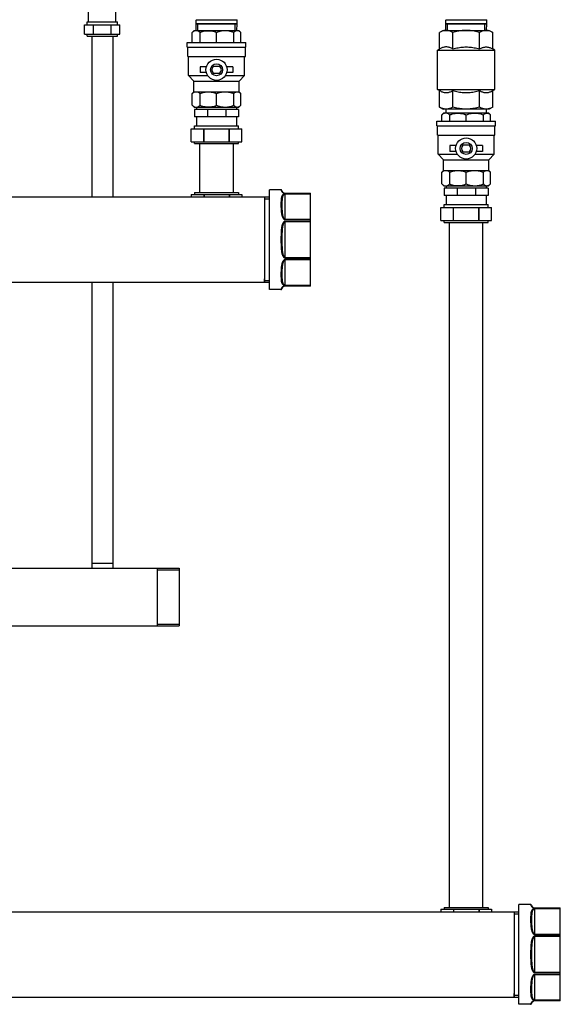
# Model space of a CAD drawing. Units: millimetres. Extents: x 4 to 582, y 118 to 389.
# Drawn here: x 448 to 493, y 148 to 230 of the extents above; entities that cross this region are included whole.
import ezdxf

# ---------------------------------------------------------------- set-up
doc = ezdxf.new("R2010")
doc.units = ezdxf.units.MM
doc.header["$LTSCALE"] = 20
doc.layers.get('0').update_dxf_attribs({"linetype": 'CONTINUOUS'})

msp = doc.modelspace()

# ---------------------------------------------------------------- linework, layer by layer
at = {"color": 0, "linetype": 'Continuous'}
for p, q in [((453.316, 230.017), (453.316, 230.897)), ((455.596, 230.017), (455.596, 230.897)), ((453.196, 230.017), (455.716, 230.017)), ((453.196, 229.777), (453.196, 230.017)), ((455.716, 229.777), (455.716, 230.017)), ((465.684, 230.154), (462.268, 230.154)), ((462.268, 229.857), (462.268, 230.154)), ((465.684, 229.857), (465.684, 230.154)), ((486.484, 230.154), (483.068, 230.154)), ((483.068, 229.857), (483.068, 230.154)), ((486.484, 229.857), (486.484, 230.154)), ((452.984, 229.777), (455.928, 229.777)), ((452.984, 228.977), (452.984, 229.777)), ((453.711, 228.977), (453.711, 229.777)), ((453.73, 228.977), (453.73, 229.777)), ((455.183, 228.977), (455.183, 229.777)), ((455.202, 228.977), (455.202, 229.777)), ((455.928, 228.977), (455.928, 229.777)), ((461.956, 229.137), (462.116, 229.297)), ((461.956, 228.297), (461.956, 229.137)), ((462.116, 229.297), (465.836, 229.297)), ((462.268, 229.857), (465.684, 229.857)), ((462.279, 229.297), (462.268, 229.857)), ((462.418, 229.297), (462.418, 229.857)), ((462.601, 228.297), (462.601, 229.137)), ((463.976, 228.297), (463.976, 229.137)), ((465.405, 228.297), (465.405, 229.137)), ((465.535, 229.297), (465.535, 229.857)), ((465.674, 229.297), (465.684, 229.857)), ((465.996, 229.137), (465.836, 229.297)), ((465.996, 228.297), (465.996, 229.137)), ((482.856, 229.297), (482.559, 229.125)), ((482.559, 227.751), (482.559, 229.125)), ((482.856, 229.297), (486.696, 229.297)), ((483.068, 229.857), (486.484, 229.857)), ((483.079, 229.296), (483.068, 229.857)), ((483.218, 229.297), (483.218, 229.857)), ((483.668, 227.751), (483.668, 229.125)), ((485.885, 227.751), (485.885, 229.125)), ((486.335, 229.297), (486.335, 229.857)), ((486.474, 229.296), (486.484, 229.857)), ((486.696, 229.297), (486.993, 229.125)), ((486.993, 227.751), (486.993, 229.125)), ((452.984, 228.977), (455.928, 228.977)), ((453.196, 228.817), (453.196, 228.977)), ((453.196, 228.817), (455.716, 228.817)), ((453.576, 228.817), (453.576, 215.413)), ((455.336, 228.817), (455.336, 215.413)), ((455.716, 228.817), (455.716, 228.977)), ((461.536, 228.297), (466.416, 228.297)), ((461.536, 227.897), (461.536, 228.297)), ((466.416, 227.897), (466.416, 228.297)), ((461.536, 227.897), (466.416, 227.897)), ((461.576, 227.137), (461.576, 227.897)), ((466.376, 227.137), (466.376, 227.897)), ((482.396, 227.657), (482.559, 227.751)), ((482.396, 227.657), (487.156, 227.657)), ((482.396, 224.377), (482.396, 227.657)), ((487.156, 227.657), (486.993, 227.751)), ((487.156, 224.377), (487.156, 227.657)), ((461.576, 227.137), (466.376, 227.137)), ((461.636, 225.537), (461.636, 227.137)), ((466.316, 225.537), (466.316, 227.137)), ((463.13, 226.257), (462.616, 226.257)), ((462.616, 226.257), (462.616, 225.777)), ((463.13, 225.777), (462.616, 225.777)), ((464.262, 226.297), (463.691, 226.297)), ((465.336, 226.257), (464.823, 226.257)), ((465.336, 225.777), (464.823, 225.777)), ((465.336, 226.257), (465.336, 225.777)), ((461.636, 225.537), (463.239, 225.537)), ((462.096, 225.077), (461.636, 225.537)), ((462.096, 225.077), (465.856, 225.077)), ((462.096, 224.177), (462.096, 225.077)), ((463.691, 225.737), (464.262, 225.737)), ((464.714, 225.537), (466.316, 225.537)), ((465.856, 225.077), (466.316, 225.537)), ((465.856, 224.177), (465.856, 225.077)), ((461.956, 224.037), (462.096, 224.177)), ((462.096, 224.177), (465.856, 224.177)), ((465.996, 224.037), (465.856, 224.177)), ((482.396, 224.377), (487.156, 224.377)), ((482.559, 224.283), (482.396, 224.377)), ((482.559, 222.908), (482.559, 224.283)), ((483.668, 222.908), (483.668, 224.283)), ((485.885, 222.908), (485.885, 224.283)), ((486.993, 224.283), (487.156, 224.377)), ((486.993, 222.908), (486.993, 224.283)), ((461.956, 223.057), (461.956, 224.037)), ((462.601, 223.057), (462.601, 224.037)), ((463.976, 223.057), (463.976, 224.037)), ((465.405, 223.057), (465.405, 224.037)), ((465.996, 223.057), (465.996, 224.037)), ((462.116, 222.897), (461.956, 223.057)), ((462.116, 222.897), (465.836, 222.897)), ((465.816, 222.697), (462.136, 222.697)), ((462.136, 222.697), (462.136, 222.097)), ((462.316, 222.897), (462.316, 222.697)), ((463.214, 222.697), (463.214, 222.097)), ((464.739, 222.697), (464.739, 222.097)), ((465.636, 222.897), (465.636, 222.697)), ((465.816, 222.697), (465.816, 222.097)), ((465.836, 222.897), (465.996, 223.057)), ((482.559, 222.908), (482.856, 222.737)), ((486.696, 222.737), (482.856, 222.737)), ((483.096, 222.417), (483.096, 222.737)), ((486.456, 222.417), (486.456, 222.737)), ((486.993, 222.908), (486.696, 222.737)), ((465.816, 222.097), (462.136, 222.097)), ((462.316, 222.097), (462.316, 221.337)), ((465.636, 222.097), (465.636, 221.337)), ((482.336, 221.737), (487.216, 221.737)), ((482.336, 221.337), (482.336, 221.737)), ((482.756, 222.257), (482.916, 222.417)), ((482.756, 221.737), (482.756, 222.257)), ((482.916, 222.417), (486.636, 222.417)), ((483.401, 221.737), (483.401, 222.257)), ((484.776, 221.737), (484.776, 222.257)), ((486.205, 221.737), (486.205, 222.257)), ((486.796, 222.257), (486.636, 222.417)), ((486.796, 221.737), (486.796, 222.257)), ((487.216, 221.337), (487.216, 221.737)), ((461.861, 221.097), (466.092, 221.097)), ((461.861, 220.017), (461.861, 221.097)), ((462.136, 221.337), (465.816, 221.337)), ((462.136, 221.097), (462.136, 221.337)), ((462.905, 220.017), (462.905, 221.097)), ((462.932, 220.017), (462.932, 221.097)), ((465.021, 220.017), (465.021, 221.097)), ((465.047, 220.017), (465.047, 221.097)), ((465.816, 221.097), (465.816, 221.337)), ((466.092, 220.017), (466.092, 221.097)), ((482.336, 221.337), (487.216, 221.337)), ((482.376, 220.577), (482.376, 221.337)), ((487.176, 220.577), (487.176, 221.337)), ((482.376, 220.577), (487.176, 220.577)), ((482.436, 218.977), (482.436, 220.577)), ((487.116, 218.977), (487.116, 220.577)), ((461.861, 220.017), (466.092, 220.017)), ((462.136, 219.857), (462.136, 220.017)), ((462.136, 219.857), (465.816, 219.857)), ((462.576, 215.777), (462.576, 219.857)), ((465.376, 215.777), (465.376, 219.857)), ((465.816, 219.857), (465.816, 220.017)), ((483.93, 219.697), (483.416, 219.697)), ((483.416, 219.697), (483.416, 219.217)), ((483.93, 219.217), (483.416, 219.217)), ((485.062, 219.737), (484.491, 219.737)), ((486.136, 219.697), (485.623, 219.697)), ((486.136, 219.217), (485.623, 219.217)), ((486.136, 219.697), (486.136, 219.217)), ((482.436, 218.977), (484.039, 218.977)), ((482.896, 218.517), (482.436, 218.977)), ((482.896, 218.517), (486.656, 218.517)), ((482.896, 217.617), (482.896, 218.517)), ((484.491, 219.177), (485.062, 219.177)), ((485.514, 218.977), (487.116, 218.977)), ((486.656, 218.517), (487.116, 218.977)), ((486.656, 217.617), (486.656, 218.517)), ((482.756, 217.477), (482.896, 217.617)), ((482.896, 217.617), (486.656, 217.617)), ((486.796, 217.477), (486.656, 217.617)), ((482.756, 216.497), (482.756, 217.477)), ((483.401, 216.497), (483.401, 217.477)), ((484.776, 216.497), (484.776, 217.477)), ((486.205, 216.497), (486.205, 217.477)), ((486.796, 216.497), (486.796, 217.477)), ((469.344, 216.017), (468.376, 216.017)), ((468.376, 207.697), (468.376, 216.017)), ((469.346, 216.017), (469.344, 216.017)), ((469.35, 216.017), (469.344, 216.017)), ((482.916, 216.337), (482.756, 216.497)), ((482.916, 216.337), (486.636, 216.337)), ((486.616, 216.137), (482.936, 216.137)), ((482.936, 216.137), (482.936, 215.537)), ((483.116, 216.337), (483.116, 216.137)), ((484.014, 216.137), (484.014, 215.537)), ((485.539, 216.137), (485.539, 215.537)), ((486.436, 216.337), (486.436, 216.137)), ((486.616, 216.137), (486.616, 215.537)), ((486.636, 216.337), (486.796, 216.497)), ((442.776, 215.413), (468.376, 215.413)), ((461.861, 215.617), (466.092, 215.617)), ((461.861, 215.617), (461.861, 215.413)), ((462.136, 215.777), (465.816, 215.777)), ((462.136, 215.777), (462.136, 215.617)), ((462.905, 215.617), (462.905, 215.413)), ((462.932, 215.617), (462.932, 215.413)), ((465.021, 215.617), (465.021, 215.413)), ((465.047, 215.617), (465.047, 215.413)), ((465.816, 215.777), (465.816, 215.617)), ((466.092, 215.617), (466.092, 215.413)), ((467.976, 215.254), (468.376, 215.254)), ((467.976, 215.254), (467.976, 208.46)), ((469.688, 215.737), (471.816, 215.737)), ((469.688, 215.737), (469.688, 215.731)), ((469.688, 215.731), (471.816, 215.731)), ((471.816, 215.667), (469.688, 215.667)), ((469.688, 213.526), (469.688, 215.667)), ((471.816, 215.651), (469.688, 215.651)), ((471.816, 207.977), (471.816, 215.737)), ((486.616, 215.537), (482.936, 215.537)), ((483.116, 215.537), (483.116, 214.777)), ((486.436, 215.537), (486.436, 214.777)), ((482.661, 214.537), (486.892, 214.537)), ((482.661, 213.457), (482.661, 214.537)), ((482.936, 214.777), (486.616, 214.777)), ((482.936, 214.537), (482.936, 214.777)), ((483.705, 213.457), (483.705, 214.537)), ((483.732, 213.457), (483.732, 214.537)), ((485.821, 213.457), (485.821, 214.537)), ((485.847, 213.457), (485.847, 214.537)), ((486.616, 214.537), (486.616, 214.777)), ((486.892, 213.457), (486.892, 214.537)), ((469.688, 213.55), (471.816, 213.55)), ((469.688, 213.526), (471.816, 213.526)), ((482.661, 213.457), (486.892, 213.457)), ((482.936, 213.297), (482.936, 213.457)), ((486.616, 213.297), (486.616, 213.457)), ((471.816, 213.371), (469.688, 213.371)), ((469.688, 210.342), (469.688, 213.371)), ((471.816, 213.342), (469.688, 213.342)), ((482.936, 213.297), (486.616, 213.297)), ((483.376, 156.177), (483.376, 213.297)), ((486.176, 156.177), (486.176, 213.297)), ((469.688, 210.371), (471.816, 210.371)), ((469.688, 210.342), (471.816, 210.342)), ((471.816, 210.188), (469.688, 210.188)), ((469.688, 208.046), (469.688, 210.188)), ((471.816, 210.164), (469.688, 210.164)), ((442.776, 208.301), (468.376, 208.301)), ((453.576, 208.301), (453.576, 184.469)), ((455.336, 208.301), (455.336, 184.469)), ((467.976, 208.46), (468.376, 208.46)), ((469.688, 208.063), (471.816, 208.063)), ((469.688, 208.046), (471.816, 208.046)), ((471.816, 207.982), (469.688, 207.982)), ((469.688, 207.977), (469.688, 207.982)), ((471.816, 207.977), (469.688, 207.977)), ((469.344, 207.697), (468.376, 207.697)), ((455.336, 184.857), (453.576, 184.857)), ((442.776, 184.469), (460.856, 184.469)), ((459.016, 184.323), (460.856, 184.323)), ((459.016, 184.323), (459.016, 179.791)), ((460.856, 184.469), (460.856, 179.645)), ((442.776, 179.645), (460.856, 179.645)), ((459.016, 179.791), (460.856, 179.791)), ((482.661, 156.017), (486.892, 156.017)), ((482.661, 156.017), (482.661, 155.813)), ((482.936, 156.177), (486.616, 156.177)), ((482.936, 156.177), (482.936, 156.017)), ((483.705, 156.017), (483.705, 155.813)), ((483.732, 156.017), (483.732, 155.813)), ((485.821, 156.017), (485.821, 155.813)), ((485.847, 156.017), (485.847, 155.813)), ((486.616, 156.177), (486.616, 156.017)), ((486.892, 156.017), (486.892, 155.813)), ((490.144, 156.417), (489.176, 156.417)), ((489.176, 148.097), (489.176, 156.417)), ((490.146, 156.417), (490.144, 156.417)), ((490.15, 156.417), (490.144, 156.417)), ((490.488, 156.137), (492.616, 156.137)), ((490.488, 156.137), (490.488, 156.131)), ((490.488, 156.131), (492.616, 156.131)), ((492.616, 156.067), (490.488, 156.067)), ((490.488, 153.926), (490.488, 156.067)), ((492.616, 156.051), (490.488, 156.051)), ((492.616, 148.377), (492.616, 156.137)), ((442.776, 155.813), (489.176, 155.813)), ((488.776, 155.654), (489.176, 155.654)), ((488.776, 155.654), (488.776, 148.86)), ((490.488, 153.95), (492.616, 153.95)), ((490.488, 153.926), (492.616, 153.926)), ((492.616, 153.771), (490.488, 153.771)), ((490.488, 150.742), (490.488, 153.771)), ((492.616, 153.742), (490.488, 153.742)), ((490.488, 150.771), (492.616, 150.771)), ((490.488, 150.742), (492.616, 150.742)), ((492.616, 150.588), (490.488, 150.588)), ((490.488, 148.446), (490.488, 150.588)), ((492.616, 150.564), (490.488, 150.564)), ((442.776, 148.701), (489.176, 148.701)), ((488.776, 148.86), (489.176, 148.86)), ((490.144, 148.097), (489.176, 148.097)), ((490.488, 148.463), (492.616, 148.463)), ((490.488, 148.446), (492.616, 148.446)), ((492.616, 148.382), (490.488, 148.382)), ((490.488, 148.377), (490.488, 148.382)), ((492.616, 148.377), (490.488, 148.377))]:
    msp.add_line(p, q, dxfattribs=at)
for points in [[(469.344, 207.697), (469.351, 207.697), (469.359, 207.698), (469.368, 207.7), (469.376, 207.703), (469.383, 207.707), (469.39, 207.712), (469.397, 207.717), (469.403, 207.723), (469.409, 207.73), (469.413, 207.737), (469.417, 207.745), (469.42, 207.752), (469.422, 207.76)], [(490.144, 148.097), (490.151, 148.097), (490.159, 148.098), (490.168, 148.1), (490.176, 148.103), (490.183, 148.107), (490.19, 148.112), (490.197, 148.117), (490.203, 148.123), (490.209, 148.13), (490.213, 148.137), (490.217, 148.145), (490.22, 148.152), (490.222, 148.16)]]:
    msp.add_lwpolyline(points, dxfattribs=at)
for centre, radius in [((463.976, 226.017), 0.88), ((463.976, 226.017), 0.5), ((484.776, 219.457), 0.88), ((484.776, 219.457), 0.5)]:
    msp.add_circle(centre, radius, dxfattribs=at)
for centre, radius, start, end in [((462.324, 230.154), 0.056, 135, 180), ((465.628, 230.154), 0.056, 0, 45), ((483.124, 230.154), 0.056, 135, 180), ((486.428, 230.154), 0.056, 0, 45), ((463.976, 226.017), 0.4, 135.573, 224.427), ((463.976, 226.017), 0.4, 315.573, 44.427), ((484.776, 219.457), 0.4, 135.573, 224.427), ((484.776, 219.457), 0.4, 315.573, 44.427), ((469.344, 215.937), 0.08, 11.80289, 90), ((469.688, 216.009), 0.272, 191.80289, 270), ((469.688, 207.705), 0.272, 90, 168.19711), ((490.144, 156.337), 0.08, 11.80289, 90), ((490.488, 156.409), 0.272, 191.80289, 270), ((490.488, 148.105), 0.272, 90, 168.19711)]:
    msp.add_arc(centre, radius, start, end, dxfattribs=at)
for points, start_tangent, end_tangent in [([(461.956, 229.137), (462.043, 229.214), (462.127, 229.267), (462.209, 229.297)], (0.707107, 0.707107), (0.973689, 0.227879)), ([(462.418, 229.857, -10.581), (462.352, 229.857, -10.752), (462.289, 229.857, -11.013), (462.268, 229.857, -11.28)], (-0.409415, 0, -0.912348), (-0.000957, 0, -1)), ([(462.348, 229.297), (462.431, 229.266), (462.514, 229.213), (462.601, 229.137)], (0.973689, -0.227879), (0.707107, -0.707107)), ([(462.425, 229.857, -10.565), (462.418, 229.857, -10.581)], (-0.418692, 0, -0.908128), (-0.409415, 0, -0.912348)), ([(465.528, 229.857, -10.565), (465.498, 229.857, -10.505), (465.358, 229.857, -10.276), (465.184, 229.857, -10.072), (464.98, 229.857, -9.898), (464.752, 229.857, -9.758), (464.504, 229.857, -9.656), (464.244, 229.857, -9.593), (463.976, 229.857, -9.572), (463.709, 229.857, -9.593), (463.449, 229.857, -9.656), (463.201, 229.857, -9.758), (462.973, 229.857, -9.898), (462.769, 229.857, -10.072), (462.595, 229.857, -10.276), (462.455, 229.857, -10.505), (462.425, 229.857, -10.565)], (-0.418692, 0, 0.908128), (-0.418692, 0, -0.908128)), ([(462.601, 229.137), (462.804, 229.206), (463, 229.251), (463.193, 229.274), (463.385, 229.274), (463.578, 229.251), (463.774, 229.206), (463.976, 229.137)], (0.930693, 0.365801), (0.930693, -0.365801)), ([(463.976, 229.137), (464.188, 229.213), (464.391, 229.263), (464.591, 229.288), (464.79, 229.288), (464.99, 229.263), (465.194, 229.213), (465.405, 229.137)], (0.92388, 0.382683), (0.92388, -0.382683)), ([(465.405, 229.137), (465.492, 229.213), (465.577, 229.263), (465.659, 229.288), (465.742, 229.288), (465.825, 229.263), (465.909, 229.213), (465.996, 229.137)], (0.707107, 0.707107), (0.707107, -0.707107)), ([(465.535, 229.857, -10.581), (465.528, 229.857, -10.565)], (-0.409415, 0, 0.912348), (-0.418692, 0, 0.908128)), ([(465.684, 229.857, -11.28), (465.663, 229.857, -11.013), (465.601, 229.857, -10.752), (465.535, 229.857, -10.581)], (-0.000957, 0, 1), (-0.409415, 0, 0.912348)), ([(483.1, 229.297), (483.005, 229.29), (482.896, 229.269), (482.787, 229.234), (482.675, 229.187), (482.559, 229.125)], (-0.999865, -0.016453), (-0.866025, -0.5)), ([(483.218, 229.857, -10.581), (483.152, 229.857, -10.752), (483.089, 229.857, -11.013), (483.068, 229.857, -11.28)], (-0.409415, 0, -0.912348), (-0.000957, 0, -1)), ([(483.114, 229.297), (483.1, 229.297)], (-1, 0), (-0.999865, -0.016453)), ([(483.668, 229.125), (483.552, 229.187), (483.441, 229.234), (483.331, 229.269), (483.222, 229.29), (483.114, 229.297)], (-0.866025, 0.5), (-1, 0)), ([(483.225, 229.857, -10.565), (483.218, 229.857, -10.581)], (-0.418692, 0, -0.908128), (-0.409415, 0, -0.912348)), ([(486.328, 229.857, -10.565), (486.298, 229.857, -10.505), (486.158, 229.857, -10.276), (485.984, 229.857, -10.072), (485.78, 229.857, -9.898), (485.552, 229.857, -9.758), (485.304, 229.857, -9.656), (485.044, 229.857, -9.593), (484.776, 229.857, -9.572), (484.509, 229.857, -9.593), (484.249, 229.857, -9.656), (484.001, 229.857, -9.758), (483.773, 229.857, -9.898), (483.569, 229.857, -10.072), (483.395, 229.857, -10.276), (483.255, 229.857, -10.505), (483.225, 229.857, -10.565)], (-0.418692, 0, 0.908128), (-0.418692, 0, -0.908128)), ([(484.776, 229.297), (484.559, 229.29), (484.341, 229.269), (484.122, 229.234), (483.899, 229.187), (483.668, 229.125)], (-1, 0), (-0.960769, -0.27735)), ([(485.885, 229.125), (485.654, 229.187), (485.431, 229.234), (485.212, 229.269), (484.994, 229.29), (484.776, 229.297)], (-0.960769, 0.27735), (-1, 0)), ([(486.439, 229.297), (486.33, 229.29), (486.222, 229.269), (486.112, 229.234), (486.001, 229.187), (485.885, 229.125)], (-1, 0), (-0.866025, -0.5)), ([(486.335, 229.857, -10.581), (486.328, 229.857, -10.565)], (-0.409415, 0, 0.912348), (-0.418692, 0, 0.908128)), ([(486.484, 229.857, -11.28), (486.463, 229.857, -11.013), (486.401, 229.857, -10.752), (486.335, 229.857, -10.581)], (-0.000957, 0, 1), (-0.409415, 0, 0.912348)), ([(486.453, 229.297), (486.439, 229.297)], (-0.999865, 0.016453), (-1, 0)), ([(486.993, 229.125), (486.878, 229.187), (486.766, 229.234), (486.657, 229.269), (486.548, 229.29), (486.453, 229.297)], (-0.866025, 0.5), (-0.999865, 0.016453)), ([(483.668, 227.751), (483.54, 227.818), (483.416, 227.869), (483.295, 227.903), (483.174, 227.92), (483.053, 227.92), (482.932, 227.903), (482.811, 227.869), (482.688, 227.818), (482.559, 227.751)], (-0.866025, 0.5), (-0.866025, -0.5)), ([(483.668, 227.751), (483.899, 227.812), (484.121, 227.86), (484.34, 227.894), (484.558, 227.915), (484.776, 227.922)], (0.960769, 0.27735), (1, 0)), ([(484.776, 227.922), (484.996, 227.915), (485.215, 227.894), (485.434, 227.859), (485.656, 227.812), (485.885, 227.751)], (1, 0), (0.960769, -0.27735)), ([(485.885, 227.751), (486.013, 227.818), (486.137, 227.869), (486.258, 227.903), (486.379, 227.92), (486.5, 227.92), (486.621, 227.903), (486.742, 227.869), (486.865, 227.818), (486.993, 227.751)], (0.866025, 0.5), (0.866025, -0.5)), ([(461.956, 224.037), (462.023, 224.097), (462.087, 224.143), (462.149, 224.177)], (0.707107, 0.707107), (0.918144, 0.396248)), ([(462.408, 224.177), (462.471, 224.143), (462.535, 224.097), (462.601, 224.037)], (0.918144, -0.396248), (0.707107, -0.707107)), ([(462.601, 224.037), (462.779, 224.099), (462.951, 224.142), (463.121, 224.168), (463.289, 224.177)], (0.930693, 0.365801), (1, 0)), ([(463.289, 224.177), (463.457, 224.168), (463.626, 224.142), (463.799, 224.099), (463.976, 224.037)], (1, 0), (0.930693, -0.365801)), ([(463.976, 224.037), (464.149, 224.101), (464.316, 224.147), (464.481, 224.177)], (0.92388, 0.382683), (0.991562, 0.12963)), ([(464.9, 224.177), (465.065, 224.147), (465.233, 224.101), (465.405, 224.037)], (0.991562, -0.12963), (0.92388, -0.382683)), ([(465.405, 224.037), (465.476, 224.101), (465.546, 224.147), (465.614, 224.177)], (0.707107, 0.707107), (0.95363, 0.300983)), ([(465.788, 224.177), (465.846, 224.152)], (0.95363, -0.300983), (0.887074, -0.461627)), ([(465.846, 224.152), (465.856, 224.147), (465.925, 224.101), (465.996, 224.037)], (0.887074, -0.461627), (0.707107, -0.707107)), ([(482.559, 224.283), (482.688, 224.216), (482.811, 224.165), (482.932, 224.131), (483.053, 224.113), (483.174, 224.113), (483.295, 224.131), (483.416, 224.165), (483.54, 224.216), (483.668, 224.283)], (0.866025, -0.5), (0.866025, 0.5)), ([(483.668, 224.283), (483.899, 224.222), (484.121, 224.174), (484.34, 224.14), (484.558, 224.118), (484.776, 224.111)], (0.960769, -0.27735), (1, 0)), ([(484.776, 224.111), (484.996, 224.119), (485.215, 224.14), (485.434, 224.175), (485.656, 224.222), (485.885, 224.283)], (1, 0), (0.960769, 0.27735)), ([(485.885, 224.283), (486.013, 224.216), (486.137, 224.165), (486.258, 224.131), (486.379, 224.113), (486.5, 224.113), (486.621, 224.131), (486.742, 224.165), (486.865, 224.216), (486.993, 224.283)], (0.866025, -0.5), (0.866025, 0.5)), ([(461.956, 223.057), (462.043, 222.98), (462.127, 222.927), (462.209, 222.897)], (0.707107, -0.707107), (0.973689, -0.227879)), ([(462.348, 222.897), (462.431, 222.927), (462.514, 222.98), (462.601, 223.057)], (0.973689, 0.227879), (0.707107, 0.707107)), ([(462.601, 223.057), (462.804, 222.988), (463, 222.942), (463.193, 222.92), (463.385, 222.92), (463.578, 222.942), (463.774, 222.988), (463.976, 223.057)], (0.930693, -0.365801), (0.930693, 0.365801)), ([(463.976, 223.057), (464.188, 222.981), (464.391, 222.931), (464.591, 222.906), (464.79, 222.906), (464.99, 222.931), (465.194, 222.981), (465.405, 223.057)], (0.92388, -0.382683), (0.92388, 0.382683)), ([(465.405, 223.057), (465.492, 222.981), (465.577, 222.931), (465.659, 222.906), (465.742, 222.906), (465.825, 222.931), (465.909, 222.981), (465.996, 223.057)], (0.707107, -0.707107), (0.707107, 0.707107)), ([(483.1, 222.737), (483.005, 222.744), (482.896, 222.765), (482.787, 222.799), (482.675, 222.847), (482.559, 222.908)], (-0.999865, 0.016453), (-0.866025, 0.5)), ([(483.114, 222.737), (483.1, 222.737)], (-1, 0), (-0.999865, 0.016453)), ([(483.668, 222.908), (483.552, 222.847), (483.441, 222.799), (483.331, 222.765), (483.222, 222.744), (483.114, 222.737)], (-0.866025, -0.5), (-1, 0)), ([(484.776, 222.737), (484.559, 222.744), (484.341, 222.765), (484.122, 222.799), (483.899, 222.847), (483.668, 222.908)], (-1, 0), (-0.960769, 0.27735)), ([(485.885, 222.908), (485.654, 222.847), (485.431, 222.799), (485.212, 222.765), (484.994, 222.744), (484.776, 222.737)], (-0.960769, -0.27735), (-1, 0)), ([(486.439, 222.737), (486.33, 222.744), (486.222, 222.765), (486.112, 222.799), (486.001, 222.847), (485.885, 222.908)], (-1, 0), (-0.866025, 0.5)), ([(486.453, 222.737), (486.439, 222.737)], (-0.999865, -0.016453), (-1, 0)), ([(486.993, 222.908), (486.878, 222.847), (486.766, 222.799), (486.657, 222.765), (486.548, 222.744), (486.453, 222.737)], (-0.866025, -0.5), (-0.999865, -0.016453)), ([(482.756, 222.257), (482.843, 222.334), (482.927, 222.387), (483.009, 222.417)], (0.707107, 0.707107), (0.973689, 0.227879)), ([(483.148, 222.417), (483.231, 222.386), (483.314, 222.333), (483.401, 222.257)], (0.973689, -0.227879), (0.707107, -0.707107)), ([(483.401, 222.257), (483.637, 222.335), (483.864, 222.381), (484.089, 222.397), (484.313, 222.381), (484.541, 222.335), (484.776, 222.257)], (0.930693, 0.365801), (0.930693, -0.365801)), ([(484.776, 222.257), (484.988, 222.333), (485.191, 222.383), (485.391, 222.408), (485.59, 222.408), (485.79, 222.383), (485.994, 222.333), (486.205, 222.257)], (0.92388, 0.382683), (0.92388, -0.382683)), ([(486.205, 222.257), (486.292, 222.333), (486.377, 222.383), (486.459, 222.407)], (0.707107, 0.707107), (0.988883, 0.148694)), ([(486.459, 222.407), (486.542, 222.408), (486.625, 222.383), (486.709, 222.333), (486.796, 222.257)], (0.988883, 0.148694), (0.707107, -0.707107)), ([(482.756, 217.477), (482.823, 217.537), (482.887, 217.583), (482.949, 217.617)], (0.707107, 0.707107), (0.918144, 0.396248)), ([(483.208, 217.617), (483.271, 217.583), (483.335, 217.537), (483.401, 217.477)], (0.918144, -0.396248), (0.707107, -0.707107)), ([(483.401, 217.477), (483.579, 217.539), (483.751, 217.582), (483.921, 217.608), (484.089, 217.617)], (0.930693, 0.365801), (1, 0)), ([(484.089, 217.617), (484.257, 217.608), (484.426, 217.582), (484.599, 217.539), (484.776, 217.477)], (1, 0), (0.930693, -0.365801)), ([(484.776, 217.477), (484.949, 217.541), (485.116, 217.587), (485.281, 217.617)], (0.92388, 0.382683), (0.991562, 0.12963)), ([(485.7, 217.617), (485.865, 217.587), (486.033, 217.541), (486.205, 217.477)], (0.991562, -0.12963), (0.92388, -0.382683)), ([(486.205, 217.477), (486.276, 217.541), (486.346, 217.587), (486.414, 217.617)], (0.707107, 0.707107), (0.95363, 0.300983)), ([(486.588, 217.617), (486.646, 217.592)], (0.95363, -0.300983), (0.887074, -0.461627)), ([(486.646, 217.592), (486.656, 217.587), (486.725, 217.541), (486.796, 217.477)], (0.887074, -0.461627), (0.707107, -0.707107)), ([(469.344, 216.017), (469.344, 216.016)], (0.200771, -0.979638), (0.202273, -0.979329)), ([(469.344, 216.016), (469.345, 216.014), (469.347, 216.005), (469.35, 215.99), (469.356, 215.972), (469.364, 215.952), (469.373, 215.932), (469.383, 215.911), (469.395, 215.892), (469.409, 215.872), (469.423, 215.855), (469.438, 215.838), (469.453, 215.823), (469.47, 215.809), (469.486, 215.797), (469.503, 215.786), (469.519, 215.776), (469.535, 215.767), (469.551, 215.76), (469.566, 215.754), (469.58, 215.749), (469.594, 215.744), (469.608, 215.741), (469.621, 215.738), (469.633, 215.736), (469.645, 215.734), (469.656, 215.733), (469.667, 215.732), (469.678, 215.732), (469.688, 215.731)], (0.202273, -0.979329), (1, -0.000013)), ([(482.756, 216.497), (482.843, 216.42), (482.927, 216.367), (483.009, 216.337)], (0.707107, -0.707107), (0.973689, -0.227879)), ([(483.148, 216.337), (483.231, 216.367), (483.314, 216.42), (483.401, 216.497)], (0.973689, 0.227879), (0.707107, 0.707107)), ([(483.401, 216.497), (483.604, 216.428), (483.8, 216.382), (483.993, 216.36), (484.185, 216.36), (484.378, 216.382), (484.574, 216.428), (484.776, 216.497)], (0.930693, -0.365801), (0.930693, 0.365801)), ([(484.776, 216.497), (484.988, 216.421), (485.191, 216.371), (485.391, 216.346), (485.59, 216.346), (485.79, 216.371), (485.994, 216.421), (486.205, 216.497)], (0.92388, -0.382683), (0.92388, 0.382683)), ([(486.205, 216.497), (486.292, 216.421), (486.377, 216.371), (486.459, 216.346), (486.542, 216.346), (486.625, 216.371), (486.709, 216.421), (486.796, 216.497)], (0.707107, -0.707107), (0.707107, 0.707107)), ([(467.976, 215.409, -0.628), (467.976, 215.413, -0.48)], (0, 0.043482, 0.999054), (0, 0.005597, 0.999984)), ([(467.976, 215.413, -0.48), (467.976, 215.269, 0.522), (467.976, 215.121, 0.93)], (0, -0.005597, 0.999984), (0, -0.396732, 0.917934)), ([(467.976, 215.121, 0.93), (467.976, 214.924, 1.319)], (0, -0.396732, 0.917934), (0, -0.505038, 0.863097)), ([(469.688, 215.667), (469.678, 215.667), (469.667, 215.667), (469.655, 215.666), (469.644, 215.664), (469.631, 215.662), (469.619, 215.66), (469.606, 215.656), (469.592, 215.652), (469.577, 215.647), (469.562, 215.64), (469.547, 215.632), (469.531, 215.623), (469.515, 215.612), (469.499, 215.599), (469.483, 215.584), (469.467, 215.566), (469.451, 215.545), (469.435, 215.52), (469.42, 215.491), (469.406, 215.457), (469.392, 215.417), (469.381, 215.37), (469.37, 215.315), (469.361, 215.25), (469.354, 215.173), (469.349, 215.081), (469.346, 214.978), (469.344, 214.868), (469.344, 214.753), (469.345, 214.634), (469.348, 214.514), (469.353, 214.397), (469.359, 214.287), (469.368, 214.189), (469.378, 214.102), (469.39, 214.023), (469.403, 213.953), (469.417, 213.891), (469.432, 213.837), (469.448, 213.789), (469.464, 213.746), (469.481, 213.708), (469.498, 213.676), (469.514, 213.648), (469.53, 213.625), (469.546, 213.604), (469.562, 213.587), (469.577, 213.573), (469.592, 213.561), (469.606, 213.551), (469.619, 213.544), (469.631, 213.538), (469.644, 213.533), (469.655, 213.53), (469.667, 213.527), (469.678, 213.526), (469.688, 213.526)], (-1, -0.000021), (1, -0.000041)), ([(469.688, 215.651), (469.68, 215.651), (469.672, 215.65), (469.663, 215.649), (469.654, 215.647), (469.644, 215.645), (469.635, 215.642), (469.625, 215.638), (469.614, 215.633), (469.603, 215.628), (469.591, 215.62), (469.579, 215.612), (469.567, 215.601), (469.555, 215.589), (469.542, 215.575), (469.529, 215.558), (469.517, 215.538), (469.505, 215.516), (469.493, 215.489), (469.481, 215.458), (469.47, 215.421), (469.46, 215.379), (469.451, 215.33), (469.442, 215.272), (469.436, 215.206), (469.43, 215.127), (469.426, 215.034), (469.424, 214.931), (469.422, 214.822), (469.422, 214.709), (469.423, 214.593), (469.425, 214.477), (469.429, 214.365), (469.434, 214.26), (469.441, 214.168), (469.449, 214.085), (469.458, 214.011), (469.468, 213.946), (469.479, 213.888), (469.491, 213.838), (469.503, 213.793), (469.515, 213.753), (469.528, 213.718), (469.541, 213.689), (469.554, 213.663), (469.566, 213.641), (469.579, 213.622), (469.591, 213.606), (469.602, 213.593), (469.614, 213.582), (469.625, 213.574), (469.635, 213.567), (469.644, 213.561), (469.654, 213.557), (469.663, 213.554), (469.672, 213.552), (469.68, 213.55), (469.688, 213.55)], (-1, -0.000019), (1, -0.000026)), ([(467.976, 214.924, 1.319), (467.976, 214.848, 1.443), (467.976, 214.186, 2.207), (467.976, 213.334, 2.755), (467.976, 212.363, 3.04), (467.976, 211.351, 3.04), (467.976, 210.38, 2.755), (467.976, 209.528, 2.207), (467.976, 208.865, 1.443), (467.976, 208.789, 1.319)], (0, -0.505038, 0.863097), (0, -0.505038, -0.863097)), ([(469.688, 213.371), (469.678, 213.371), (469.667, 213.37), (469.656, 213.367), (469.644, 213.364), (469.632, 213.36), (469.62, 213.354), (469.607, 213.346), (469.593, 213.337), (469.579, 213.325), (469.564, 213.311), (469.549, 213.294), (469.533, 213.273), (469.517, 213.249), (469.501, 213.221), (469.484, 213.189), (469.468, 213.152), (469.452, 213.109), (469.437, 213.059), (469.422, 213.002), (469.408, 212.938), (469.395, 212.866), (469.383, 212.783), (469.372, 212.688), (469.363, 212.582), (469.356, 212.461), (469.35, 212.323), (469.347, 212.174), (469.345, 212.018), (469.344, 211.857), (469.345, 211.695), (469.347, 211.539), (469.35, 211.39), (469.356, 211.252), (469.363, 211.131), (469.372, 211.025), (469.383, 210.93), (469.395, 210.848), (469.408, 210.775), (469.422, 210.711), (469.437, 210.655), (469.452, 210.605), (469.468, 210.562), (469.484, 210.525), (469.501, 210.492), (469.517, 210.465), (469.533, 210.441), (469.549, 210.42), (469.564, 210.403), (469.579, 210.389), (469.593, 210.377), (469.607, 210.368), (469.62, 210.36), (469.632, 210.354), (469.644, 210.35), (469.656, 210.346), (469.667, 210.344), (469.678, 210.343), (469.688, 210.342)], (-1, -0.000042), (1, -0.000042)), ([(469.688, 213.342), (469.68, 213.342), (469.672, 213.341), (469.663, 213.338), (469.654, 213.335), (469.645, 213.331), (469.635, 213.325), (469.625, 213.318), (469.615, 213.308), (469.604, 213.297), (469.592, 213.283), (469.58, 213.266), (469.568, 213.246), (469.556, 213.222), (469.543, 213.195), (469.531, 213.163), (469.518, 213.127), (469.506, 213.085), (469.494, 213.036), (469.482, 212.98), (469.472, 212.918), (469.461, 212.847), (469.452, 212.765), (469.444, 212.672), (469.437, 212.568), (469.431, 212.45), (469.427, 212.314), (469.424, 212.168), (469.423, 212.015), (469.422, 211.857), (469.423, 211.698), (469.424, 211.545), (469.427, 211.399), (469.431, 211.264), (469.437, 211.145), (469.444, 211.041), (469.452, 210.948), (469.461, 210.867), (469.472, 210.796), (469.482, 210.733), (469.494, 210.678), (469.506, 210.629), (469.518, 210.587), (469.531, 210.55), (469.543, 210.519), (469.556, 210.491), (469.568, 210.468), (469.58, 210.448), (469.592, 210.431), (469.604, 210.417), (469.615, 210.405), (469.625, 210.396), (469.635, 210.389), (469.645, 210.383), (469.654, 210.379), (469.663, 210.375), (469.672, 210.373), (469.68, 210.372), (469.688, 210.371)], (-1, -0.000031), (1, -0.000031)), ([(469.688, 210.188), (469.678, 210.188), (469.667, 210.186), (469.656, 210.184), (469.644, 210.181), (469.632, 210.176), (469.619, 210.17), (469.606, 210.163), (469.592, 210.153), (469.578, 210.142), (469.562, 210.127), (469.547, 210.11), (469.531, 210.09), (469.515, 210.066), (469.498, 210.039), (469.482, 210.007), (469.465, 209.97), (469.449, 209.927), (469.433, 209.879), (469.418, 209.825), (469.404, 209.764), (469.391, 209.695), (469.379, 209.617), (469.369, 209.53), (469.36, 209.434), (469.353, 209.325), (469.348, 209.209), (469.345, 209.089), (469.344, 208.97), (469.344, 208.855), (469.346, 208.745), (469.349, 208.642), (469.354, 208.548), (469.361, 208.47), (469.369, 208.404), (469.38, 208.348), (469.391, 208.3), (469.405, 208.26), (469.419, 208.225), (469.434, 208.195), (469.45, 208.17), (469.466, 208.149), (469.482, 208.131), (469.498, 208.115), (469.515, 208.102), (469.531, 208.091), (469.547, 208.081), (469.563, 208.073), (469.578, 208.067), (469.592, 208.062), (469.606, 208.057), (469.619, 208.054), (469.632, 208.051), (469.644, 208.049), (469.656, 208.048), (469.667, 208.047), (469.678, 208.046), (469.688, 208.046)], (-1, -0.00004), (1, -0.000021)), ([(469.688, 210.164), (469.68, 210.163), (469.672, 210.162), (469.663, 210.16), (469.654, 210.157), (469.645, 210.153), (469.635, 210.147), (469.625, 210.14), (469.614, 210.132), (469.603, 210.121), (469.591, 210.108), (469.579, 210.092), (469.567, 210.073), (469.554, 210.052), (469.542, 210.026), (469.529, 209.997), (469.516, 209.962), (469.503, 209.923), (469.491, 209.878), (469.48, 209.828), (469.469, 209.771), (469.458, 209.707), (469.449, 209.633), (469.441, 209.551), (469.435, 209.46), (469.429, 209.357), (469.426, 209.245), (469.423, 209.13), (469.422, 209.014), (469.422, 208.901), (469.423, 208.792), (469.426, 208.689), (469.43, 208.595), (469.435, 208.515), (469.442, 208.447), (469.45, 208.388), (469.459, 208.338), (469.469, 208.296), (469.48, 208.259), (469.492, 208.227), (469.504, 208.2), (469.516, 208.177), (469.529, 208.157), (469.541, 208.14), (469.554, 208.125), (469.567, 208.113), (469.579, 208.102), (469.591, 208.093), (469.603, 208.086), (469.614, 208.08), (469.625, 208.076), (469.635, 208.072), (469.645, 208.069), (469.654, 208.067), (469.663, 208.065), (469.672, 208.064), (469.68, 208.063), (469.688, 208.063)], (-1, -0.000026), (1, -0.000019)), ([(467.976, 208.789, 1.319), (467.976, 208.445, 0.522), (467.976, 208.304, -0.332)], (0, -0.505038, -0.863097), (0, -0.043482, -0.999054)), ([(467.976, 208.301, -0.48), (467.976, 208.445, -1.482), (467.976, 208.593, -1.89)], (0, 0.005597, -0.999984), (0, 0.396732, -0.917934)), ([(467.976, 208.304, -0.332), (467.976, 208.301, -0.48)], (0, -0.043482, -0.999054), (0, -0.005597, -0.999984)), ([(469.688, 207.982), (469.678, 207.982), (469.667, 207.982), (469.656, 207.981), (469.645, 207.98), (469.633, 207.978), (469.621, 207.976), (469.608, 207.973), (469.594, 207.969), (469.58, 207.965), (469.566, 207.96), (469.551, 207.954), (469.535, 207.947), (469.519, 207.938), (469.502, 207.928), (469.486, 207.917), (469.47, 207.904), (469.453, 207.891), (469.438, 207.875), (469.423, 207.859), (469.409, 207.841), (469.395, 207.822), (469.383, 207.802), (469.373, 207.782), (469.364, 207.761), (469.356, 207.741), (469.35, 207.723), (469.347, 207.709), (469.345, 207.7), (469.344, 207.697)], (-1, -0.000013), (-0.200771, -0.979638)), ([(459.016, 184.466, -0.577), (459.016, 184.469, -0.48)], (0, 0.043225, 0.999065), (0, 0.00739, 0.999973)), ([(459.016, 184.469, -0.48), (459.016, 184.351, 0.265), (459.016, 184.161, 0.698)], (0, -0.00739, 0.999973), (0, -0.48785, 0.872928)), ([(459.016, 184.161, 0.698), (459.016, 184.008, 0.938), (459.016, 183.951, 1.013)], (0, -0.48785, 0.872928), (0, -0.618799, 0.78555)), ([(459.016, 183.951, 1.013), (459.016, 183.475, 1.471), (459.016, 182.802, 1.814), (459.016, 182.057, 1.932), (459.016, 181.312, 1.814), (459.016, 180.639, 1.471), (459.016, 180.163, 1.013)], (0, -0.618799, 0.78555), (0, -0.618799, -0.78555)), ([(459.016, 180.163, 1.013), (459.016, 180.106, 0.938), (459.016, 179.763, 0.265), (459.016, 179.647, -0.383)], (0, -0.618799, -0.78555), (0, -0.043225, -0.999065)), ([(459.016, 179.647, -0.383), (459.016, 179.645, -0.48)], (0, -0.043225, -0.999065), (0, -0.00739, -0.999973)), ([(490.144, 156.417), (490.144, 156.416)], (0.200771, -0.979638), (0.202273, -0.979329)), ([(490.144, 156.416), (490.145, 156.414), (490.147, 156.405), (490.15, 156.39), (490.156, 156.372), (490.164, 156.352), (490.173, 156.332), (490.183, 156.311), (490.195, 156.292), (490.209, 156.272), (490.223, 156.255), (490.238, 156.238), (490.253, 156.223), (490.27, 156.209), (490.286, 156.197), (490.303, 156.186), (490.319, 156.176), (490.335, 156.167), (490.351, 156.16), (490.366, 156.154), (490.38, 156.149), (490.394, 156.144), (490.408, 156.141), (490.421, 156.138), (490.433, 156.136), (490.445, 156.134), (490.456, 156.133), (490.467, 156.132), (490.478, 156.132), (490.488, 156.131)], (0.202273, -0.979329), (1, -0.000013)), ([(490.488, 156.067), (490.478, 156.067), (490.467, 156.067), (490.455, 156.066), (490.444, 156.064), (490.431, 156.062), (490.419, 156.06), (490.406, 156.056), (490.392, 156.052), (490.377, 156.047), (490.362, 156.04), (490.347, 156.032), (490.331, 156.023), (490.315, 156.012), (490.299, 155.999), (490.283, 155.984), (490.267, 155.966), (490.251, 155.945), (490.235, 155.92), (490.22, 155.891), (490.206, 155.857), (490.192, 155.817), (490.181, 155.77), (490.17, 155.715), (490.161, 155.65), (490.154, 155.573), (490.149, 155.481), (490.146, 155.378), (490.144, 155.268), (490.144, 155.153), (490.145, 155.034), (490.148, 154.914), (490.153, 154.797), (490.159, 154.687), (490.168, 154.589), (490.178, 154.502), (490.19, 154.423), (490.203, 154.353), (490.217, 154.291), (490.232, 154.237), (490.248, 154.189), (490.264, 154.146), (490.281, 154.108), (490.298, 154.076), (490.314, 154.048), (490.33, 154.025), (490.346, 154.004), (490.362, 153.987), (490.377, 153.973), (490.392, 153.961), (490.406, 153.951), (490.419, 153.944), (490.431, 153.938), (490.444, 153.933), (490.455, 153.93), (490.467, 153.927), (490.478, 153.926), (490.488, 153.926)], (-1, -0.000021), (1, -0.000041)), ([(490.488, 156.051), (490.48, 156.051), (490.472, 156.05), (490.463, 156.049), (490.454, 156.047), (490.444, 156.045), (490.435, 156.042), (490.425, 156.038), (490.414, 156.033), (490.403, 156.028), (490.391, 156.02), (490.379, 156.012), (490.367, 156.001), (490.355, 155.989), (490.342, 155.975), (490.329, 155.958), (490.317, 155.938), (490.305, 155.916), (490.293, 155.889), (490.281, 155.858), (490.27, 155.821), (490.26, 155.779), (490.251, 155.73), (490.242, 155.672), (490.236, 155.606), (490.23, 155.527), (490.226, 155.434), (490.224, 155.331), (490.222, 155.222), (490.222, 155.109), (490.223, 154.993), (490.225, 154.877), (490.229, 154.765), (490.234, 154.66), (490.241, 154.568), (490.249, 154.485), (490.258, 154.411), (490.268, 154.346), (490.279, 154.288), (490.291, 154.238), (490.303, 154.193), (490.315, 154.153), (490.328, 154.118), (490.341, 154.089), (490.354, 154.063), (490.366, 154.041), (490.379, 154.022), (490.391, 154.006), (490.402, 153.993), (490.414, 153.982), (490.425, 153.974), (490.435, 153.967), (490.444, 153.961), (490.454, 153.957), (490.463, 153.954), (490.472, 153.952), (490.48, 153.95), (490.488, 153.95)], (-1, -0.000019), (1, -0.000026)), ([(488.776, 155.809, -0.628), (488.776, 155.813, -0.48)], (0, 0.043482, 0.999054), (0, 0.005597, 0.999984)), ([(488.776, 155.813, -0.48), (488.776, 155.669, 0.522), (488.776, 155.521, 0.93)], (0, -0.005597, 0.999984), (0, -0.396732, 0.917934)), ([(488.776, 155.521, 0.93), (488.776, 155.324, 1.319)], (0, -0.396732, 0.917934), (0, -0.505038, 0.863097)), ([(488.776, 155.324, 1.319), (488.776, 155.248, 1.443), (488.776, 154.586, 2.207), (488.776, 153.734, 2.755), (488.776, 152.763, 3.04), (488.776, 151.751, 3.04), (488.776, 150.78, 2.755), (488.776, 149.928, 2.207), (488.776, 149.265, 1.443), (488.776, 149.189, 1.319)], (0, -0.505038, 0.863097), (0, -0.505038, -0.863097)), ([(490.488, 153.771), (490.478, 153.771), (490.467, 153.77), (490.456, 153.767), (490.444, 153.764), (490.432, 153.76), (490.42, 153.754), (490.407, 153.746), (490.393, 153.737), (490.379, 153.725), (490.364, 153.711), (490.349, 153.694), (490.333, 153.673), (490.317, 153.649), (490.301, 153.621), (490.284, 153.589), (490.268, 153.552), (490.252, 153.509), (490.237, 153.459), (490.222, 153.402), (490.208, 153.338), (490.195, 153.266), (490.183, 153.183), (490.172, 153.088), (490.163, 152.982), (490.156, 152.861), (490.15, 152.723), (490.147, 152.574), (490.145, 152.418), (490.144, 152.257), (490.145, 152.095), (490.147, 151.939), (490.15, 151.79), (490.156, 151.652), (490.163, 151.531), (490.172, 151.425), (490.183, 151.33), (490.195, 151.248), (490.208, 151.175), (490.222, 151.111), (490.237, 151.055), (490.252, 151.005), (490.268, 150.962), (490.284, 150.925), (490.301, 150.892), (490.317, 150.865), (490.333, 150.841), (490.349, 150.82), (490.364, 150.803), (490.379, 150.789), (490.393, 150.777), (490.407, 150.768), (490.42, 150.76), (490.432, 150.754), (490.444, 150.75), (490.456, 150.746), (490.467, 150.744), (490.478, 150.743), (490.488, 150.742)], (-1, -0.000042), (1, -0.000042)), ([(490.488, 153.742), (490.48, 153.742), (490.472, 153.741), (490.463, 153.738), (490.454, 153.735), (490.445, 153.731), (490.435, 153.725), (490.425, 153.718), (490.415, 153.708), (490.404, 153.697), (490.392, 153.683), (490.38, 153.666), (490.368, 153.646), (490.356, 153.622), (490.343, 153.595), (490.331, 153.563), (490.318, 153.527), (490.306, 153.485), (490.294, 153.436), (490.282, 153.38), (490.272, 153.318), (490.261, 153.247), (490.252, 153.165), (490.244, 153.072), (490.237, 152.968), (490.231, 152.85), (490.227, 152.714), (490.224, 152.568), (490.223, 152.415), (490.222, 152.257), (490.223, 152.098), (490.224, 151.945), (490.227, 151.799), (490.231, 151.664), (490.237, 151.545), (490.244, 151.441), (490.252, 151.348), (490.261, 151.267), (490.272, 151.196), (490.282, 151.133), (490.294, 151.078), (490.306, 151.029), (490.318, 150.987), (490.331, 150.95), (490.343, 150.919), (490.356, 150.891), (490.368, 150.868), (490.38, 150.848), (490.392, 150.831), (490.404, 150.817), (490.415, 150.805), (490.425, 150.796), (490.435, 150.789), (490.445, 150.783), (490.454, 150.779), (490.463, 150.775), (490.472, 150.773), (490.48, 150.772), (490.488, 150.771)], (-1, -0.000031), (1, -0.000031)), ([(490.488, 150.588), (490.478, 150.588), (490.467, 150.586), (490.456, 150.584), (490.444, 150.581), (490.432, 150.576), (490.419, 150.57), (490.406, 150.563), (490.392, 150.553), (490.378, 150.542), (490.362, 150.527), (490.347, 150.51), (490.331, 150.49), (490.315, 150.466), (490.298, 150.439), (490.282, 150.407), (490.265, 150.37), (490.249, 150.327), (490.233, 150.279), (490.218, 150.225), (490.204, 150.164), (490.191, 150.095), (490.179, 150.017), (490.169, 149.93), (490.16, 149.834), (490.153, 149.725), (490.148, 149.609), (490.145, 149.489), (490.144, 149.37), (490.144, 149.255), (490.146, 149.145), (490.149, 149.042), (490.154, 148.948), (490.161, 148.87), (490.169, 148.804), (490.18, 148.748), (490.191, 148.7), (490.205, 148.66), (490.219, 148.625), (490.234, 148.595), (490.25, 148.57), (490.266, 148.549), (490.282, 148.531), (490.298, 148.515), (490.315, 148.502), (490.331, 148.491), (490.347, 148.481), (490.363, 148.473), (490.378, 148.467), (490.392, 148.462), (490.406, 148.457), (490.419, 148.454), (490.432, 148.451), (490.444, 148.449), (490.456, 148.448), (490.467, 148.447), (490.478, 148.446), (490.488, 148.446)], (-1, -0.00004), (1, -0.000021)), ([(490.488, 150.564), (490.48, 150.563), (490.472, 150.562), (490.463, 150.56), (490.454, 150.557), (490.445, 150.553), (490.435, 150.547), (490.425, 150.54), (490.414, 150.532), (490.403, 150.521), (490.391, 150.508), (490.379, 150.492), (490.367, 150.473), (490.354, 150.452), (490.342, 150.426), (490.329, 150.397), (490.316, 150.362), (490.303, 150.323), (490.291, 150.278), (490.28, 150.228), (490.269, 150.171), (490.258, 150.107), (490.249, 150.033), (490.241, 149.951), (490.235, 149.86), (490.229, 149.757), (490.226, 149.645), (490.223, 149.53), (490.222, 149.414), (490.222, 149.301), (490.223, 149.192), (490.226, 149.089), (490.23, 148.995), (490.235, 148.915), (490.242, 148.847), (490.25, 148.788), (490.259, 148.738), (490.269, 148.696), (490.28, 148.659), (490.292, 148.627), (490.304, 148.6), (490.316, 148.577), (490.329, 148.557), (490.341, 148.54), (490.354, 148.525), (490.367, 148.513), (490.379, 148.502), (490.391, 148.493), (490.403, 148.486), (490.414, 148.48), (490.425, 148.476), (490.435, 148.472), (490.445, 148.469), (490.454, 148.467), (490.463, 148.465), (490.472, 148.464), (490.48, 148.463), (490.488, 148.463)], (-1, -0.000026), (1, -0.000019)), ([(488.776, 149.189, 1.319), (488.776, 148.845, 0.522), (488.776, 148.704, -0.332)], (0, -0.505038, -0.863097), (0, -0.043482, -0.999054)), ([(488.776, 148.701, -0.48), (488.776, 148.845, -1.482), (488.776, 148.993, -1.89)], (0, 0.005597, -0.999984), (0, 0.396732, -0.917934)), ([(488.776, 148.704, -0.332), (488.776, 148.701, -0.48)], (0, -0.043482, -0.999054), (0, -0.005597, -0.999984)), ([(490.488, 148.382), (490.478, 148.382), (490.467, 148.382), (490.456, 148.381), (490.445, 148.38), (490.433, 148.378), (490.421, 148.376), (490.408, 148.373), (490.394, 148.369), (490.38, 148.365), (490.366, 148.36), (490.351, 148.354), (490.335, 148.347), (490.319, 148.338), (490.302, 148.328), (490.286, 148.317), (490.27, 148.304), (490.253, 148.291), (490.238, 148.275), (490.223, 148.259), (490.209, 148.241), (490.195, 148.222), (490.183, 148.202), (490.173, 148.182), (490.164, 148.161), (490.156, 148.141), (490.15, 148.123), (490.147, 148.109), (490.145, 148.1), (490.144, 148.097)], (-1, -0.000013), (-0.200771, -0.979638))]:
    msp.add_spline(points, degree=3, dxfattribs=dict(at, start_tangent=start_tangent, end_tangent=end_tangent))

doc.saveas('drawing.dxf')
